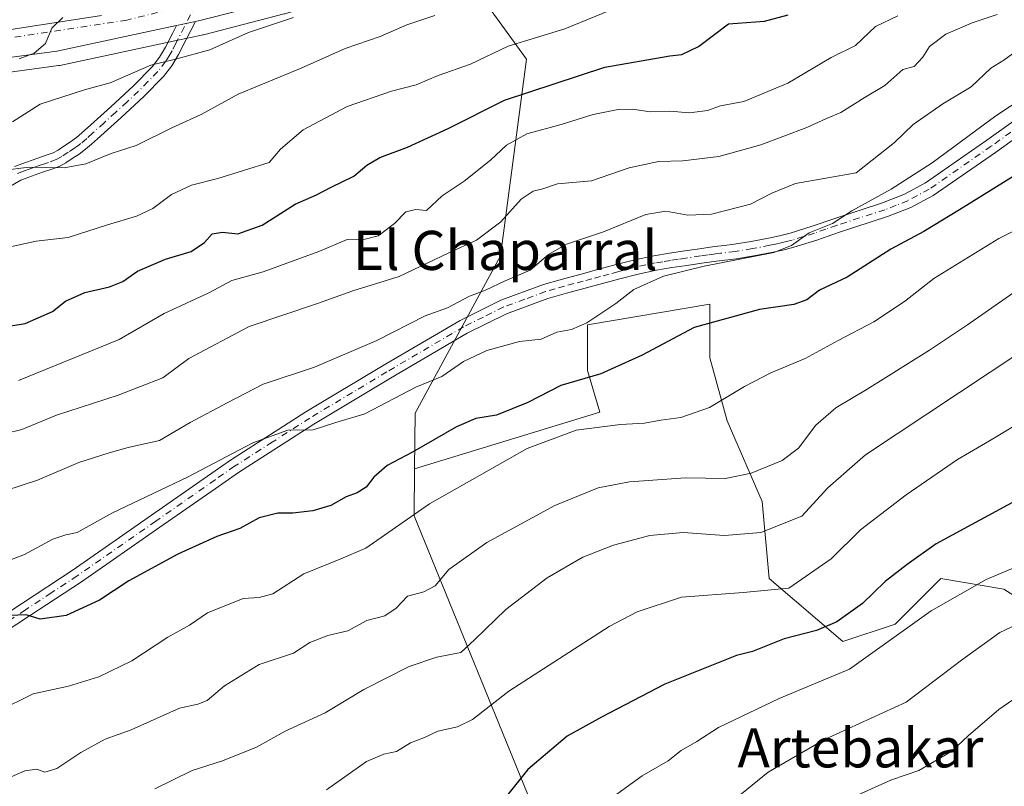
# Model space of a CAD drawing. Units: metres. Extents: x 593678 to 597125, y 4738322 to 4740682.
# Drawn here: x 594877 to 595078, y 4738570 to 4738727 of the extents above; entities that cross this region are included whole.
import ezdxf
from ezdxf.enums import TextEntityAlignment as Align

# ---------------------------------------------------------------- set-up
doc = ezdxf.new("R2010")
doc.units = ezdxf.units.M
doc.header["$MEASUREMENT"] = 0
doc.linetypes.add('DGN Style 4', pattern=[2.6384748266838614, 1.318413404963828, -0.6592067024819142, 0.001648016756204785, -0.6592067024819142])
for name, color, linetype, lineweight in [('Arbolado forestal CxS', 92, 'Continuous', 0), ('Camino Cxs', 7, 'Continuous', 0), ('Camino eje', 30, 'DGN Style 4', 13), ('Carretera de calzada única Cxs', 7, 'Continuous', 13), ('Carretera de calzada única eje', 7, 'DGN Style 4', 0), ('Curva de nivel maestra', 30, 'Continuous', 30), ('Curva de nivel normal', 30, 'Continuous', 0), ('Matorral CxS', 135, 'Continuous', 0), ('Núcleo urbano CxS', 7, 'Continuous', 0), ('Texto cartográfico', 7, 'Continuous', 0)]:
    doc.layers.add(name, color=color, linetype=linetype, lineweight=lineweight)
doc.styles.add('Style-Arial', font='txt')

# ---------------------------------------------------------------- blocks, each defined once
blk = doc.blocks.new('*U14')
at = {"layer": 'Arbolado forestal CxS', "color": 92, "linetype": 'Continuous', "lineweight": 0}
blk.add_polyline3d([(595091.5226999996, 4738602.0001, 588.4229999999952), (595077.9184999998, 4738610.5921, 594.2394999999962), (595065.0307, 4738612.740300001, 597.7841000000044), (595055.7222999996, 4738603.432499999, 597.0546000000032), (595044.9820999998, 4738599.8531, 598.912599999996), (595029.9463000001, 4738612.740900001, 606.5322000000015), (595028.5144999997, 4738628.492699999, 613.3772000000026), (595021.3551000003, 4738644.961100001, 619.0576000000001), (595017.7748999996, 4738657.849099999, 623.4311000000016), (595017.7753, 4738668.8411, 626.942200000005), (594992.7440999999, 4738664.6239, 630.3978000000062), (594992.7439000001, 4738655.279100001, 626.4247000000032), (594995.2906999999, 4738646.7841, 621.9879999999976), (594957.3537, 4738635.186699999, 624.2513000000035), (594957.4767000005, 4738646.554500001, 629.0307999999932), (594974.9763000002, 4738678.726299999, 638.2621000000072), (594980.2342999997, 4738718.9301, 654.2197000000015), (594969.6255000001, 4738733.674100001, 661.4193999999989)], dxfattribs=at)

msp = doc.modelspace()

# ---------------------------------------------------------------- linework, layer by layer
at = {"layer": 'Arbolado forestal CxS', "color": 92, "linetype": 'Continuous', "lineweight": 0}
for points in [[(594859.1489000004, 4738714.176899999, 670.4116999999969), (594884.5417, 4738717.607100001, 669.1919999999955), (594884.6611000003, 4738717.625700001, 669.1811000000016), (594884.7679000003, 4738717.646500001, 669.1719000000012), (594909.2965000002, 4738722.896299999, 667.6584000000003), (594913.1423000004, 4738723.715299999, 667.3212000000058), (594914.0396999996, 4738723.904899999, 667.2621000000072), (594914.1675000006, 4738723.934699999, 667.2546000000002), (594930.6875, 4738728.184699999, 666.4959999999992), (594930.7997000003, 4738728.2159, 666.4854999999952), (594962.0840999996, 4738737.572699999, 664.4939000000013)], [(594962.0840999996, 4738737.572699999, 664.4939000000013), (594969.6255000001, 4738733.674100001, 661.4193999999989), (594980.2342999997, 4738718.9301, 654.2197000000015), (594974.9763000002, 4738678.726299999, 638.2621000000072), (594957.4767000005, 4738646.554500001, 629.0307999999932), (594957.3537, 4738635.186699999, 624.2513000000035)], [(594962.0840999996, 4738737.572699999, 664.4939000000013), (594969.6255000001, 4738733.674100001, 661.4193999999989), (594980.2342999997, 4738718.9301, 654.2197000000015), (594974.9763000002, 4738678.726299999, 638.2621000000072), (594957.4767000005, 4738646.554500001, 629.0307999999932), (594957.3537, 4738635.186699999, 624.2513000000035)], [(594969.6255000001, 4738733.674100001, 661.4193999999989), (594980.2342999997, 4738718.9301, 654.2197000000015), (594974.9763000002, 4738678.726299999, 638.2621000000072), (594957.4767000005, 4738646.554500001, 629.0307999999932), (594957.3537, 4738635.186699999, 624.2513000000035), (594957.2493000003, 4738625.5875, 620.475099999996), (594982.5531000001, 4738563.5305, 597.6244000000006), (595007.8447000004, 4738539.552100001, 586.3583000000071), (595024.8879000006, 4738512.572100001, 577.4673000000039), (595028.0497000003, 4738508.300899999, 576.2486000000063), (595042.5043000003, 4738488.7785, 570.225099999996), (595067.5201000003, 4738476.5625, 563.2388000000064), (595133.6133000003, 4738442.9177, 548.5697999999975), (595170.9789000005, 4738416.3345, 540.7065000000002), (595204.2505000001, 4738404.280900001, 534.5807999999961), (595211.4654999999, 4738412.916099999, 534.3310000000056), (595216.7165000001, 4738421.321699999, 533.9799000000058), (595228.6759000003, 4738440.466499999, 533.8001999999979), (595236.9382999997, 4738453.6929, 533.2900999999983)], [(594859.1489000004, 4738714.176899999, 670.4116999999969), (594884.5417, 4738717.607100001, 669.1919999999955), (594884.6611000003, 4738717.625700001, 669.1811000000016), (594884.7679000003, 4738717.646500001, 669.1719000000012), (594909.2965000002, 4738722.896299999, 667.6584000000003), (594913.1423000004, 4738723.715299999, 667.3212000000058), (594914.0396999996, 4738723.904899999, 667.2621000000072), (594914.1675000006, 4738723.934699999, 667.2546000000002), (594930.6875, 4738728.184699999, 666.4959999999992)], [(595091.5226999996, 4738602.0001, 588.4229999999952), (595077.9184999998, 4738610.5921, 594.2394999999962), (595065.0307, 4738612.740300001, 597.7841000000044), (595055.7222999996, 4738603.432499999, 597.0546000000032), (595044.9820999998, 4738599.8531, 598.912599999996), (595029.9463000001, 4738612.740900001, 606.5322000000015), (595028.5144999997, 4738628.492699999, 613.3772000000026), (595021.3551000003, 4738644.961100001, 619.0576000000001), (595017.7748999996, 4738657.849099999, 623.4311000000016), (595017.7753, 4738668.8411, 626.942200000005), (594992.7440999999, 4738664.6239, 630.3978000000062), (594992.7439000001, 4738655.279100001, 626.4247000000032), (594995.2906999999, 4738646.7841, 621.9879999999976), (594957.3537, 4738635.186699999, 624.2513000000035)], [(594957.3537, 4738635.186699999, 624.2513000000035), (594957.2493000003, 4738625.5875, 620.475099999996), (594982.5531000001, 4738563.5305, 597.6244000000006), (595007.8447000004, 4738539.552100001, 586.3583000000071), (595024.8879000006, 4738512.572100001, 577.4673000000039), (595028.0497000003, 4738508.300899999, 576.2486000000063)]]:
    msp.add_polyline3d(points, dxfattribs=at)
at = {"layer": 'Camino Cxs', "color": 7, "linetype": 'Continuous', "lineweight": 0, "extrusion": (0.2254191131485627, 0.04801103823200679, 0.97307818988774), "elevation": 362266.8571413552, "flags": 128}
msp.add_lwpolyline([(4510841.121391195, -1526606.270735874), (4510841.121391195, -1526602.241235789)], dxfattribs=at)
at = {"layer": 'Camino Cxs', "color": 7, "linetype": 'Continuous', "lineweight": 0}
for points in [[(594875.4901000002, 4738696.970100001, 668.968200000003), (594877.9700999996, 4738697.870100001, 668.6849999999977), (594880.2600999996, 4738698.6801, 668.9486000000034), (594881.9700999996, 4738699.270099999, 669.1379000000015), (594883.4200999998, 4738699.790100001, 669.3846000000049), (594884.4200999998, 4738700.3301, 669.6689000000042), (594885.6300999997, 4738701.1501, 670.0516000000061), (594886.9901000002, 4738702.020099999, 670.3610000000045), (594888.1601, 4738702.880100001, 670.4446999999927), (594889.2701000003, 4738703.850099999, 670.3944999999949), (594890.4600999998, 4738704.920100001, 670.3046000000032), (594895.2001, 4738709.210100001, 671.497199999998), (594899.8501000004, 4738713.470100001, 672.174199999994), (594903.6700999998, 4738717.390100001, 671.7021999999997), (594905.1700999998, 4738719.3301, 671.249299999996), (594906.4101, 4738721.370100001, 670.4450999999972), (594907.9200999998, 4738724.3301, 670.0081999999966), (594908.6809, 4738725.8323, 669.9593000000023), (594912.5159, 4738726.6491, 669.0305999999982), (594910.6300999997, 4738722.950099999, 670.5488000000041), (594909.0701000001, 4738719.9001, 671.5356000000029), (594907.6801000005, 4738717.600099999, 672.1768000000011), (594905.9700999996, 4738715.390100001, 672.0130999999965), (594901.9600999998, 4738711.290100001, 671.8175000000047), (594897.2500999998, 4738706.960100001, 671.0304000000033), (594892.4901000002, 4738702.6601, 668.869200000001), (594891.2901, 4738701.5801, 669.3758999999991), (594890.0601000005, 4738700.5001, 669.5372999999963), (594888.7100999998, 4738699.520099999, 669.2448000000004), (594887.3101000005, 4738698.620100001, 668.5834999999934), (594886.0000999998, 4738697.7301, 668.0921999999991), (594884.6501000002, 4738697.0001, 667.8689000000013), (594882.9700999996, 4738696.4001, 667.7189999999973), (594881.2600999996, 4738695.8201, 667.7378999999928), (594879.0000999998, 4738695.0101, 667.7934999999999), (594876.7801000001, 4738694.200099999, 667.7332000000024), (594874.1901000004, 4738692.720100001, 666.9137000000047)], [(594912.5159, 4738726.6491, 669.0305999999982), (594910.6300999997, 4738722.950099999, 670.5488000000041), (594909.0701000001, 4738719.9001, 671.5356000000029), (594907.6801000005, 4738717.600099999, 672.1768000000011), (594905.9700999996, 4738715.390100001, 672.0130999999965), (594901.9600999998, 4738711.290100001, 671.8175000000047), (594897.2500999998, 4738706.960100001, 671.0304000000033), (594892.4901000002, 4738702.6601, 668.869200000001), (594891.2901, 4738701.5801, 669.3758999999991), (594890.0601000005, 4738700.5001, 669.5372999999963), (594888.7100999998, 4738699.520099999, 669.2448000000004), (594887.3101000005, 4738698.620100001, 668.5834999999934), (594886.0000999998, 4738697.7301, 668.0921999999991), (594884.6501000002, 4738697.0001, 667.8689000000013), (594882.9700999996, 4738696.4001, 667.7189999999973), (594881.2600999996, 4738695.8201, 667.7378999999928), (594879.0000999998, 4738695.0101, 667.7934999999999), (594876.7801000001, 4738694.200099999, 667.7332000000024), (594874.1901000004, 4738692.720100001, 666.9137000000047)], [(594875.4901000002, 4738696.970100001, 668.968200000003), (594877.9700999996, 4738697.870100001, 668.6849999999977), (594880.2600999996, 4738698.6801, 668.9486000000034), (594881.9700999996, 4738699.270099999, 669.1379000000015), (594883.4200999998, 4738699.790100001, 669.3846000000049), (594884.4200999998, 4738700.3301, 669.6689000000042), (594885.6300999997, 4738701.1501, 670.0516000000061), (594886.9901000002, 4738702.020099999, 670.3610000000045), (594888.1601, 4738702.880100001, 670.4446999999927), (594889.2701000003, 4738703.850099999, 670.3944999999949), (594890.4600999998, 4738704.920100001, 670.3046000000032), (594895.2001, 4738709.210100001, 671.497199999998), (594899.8501000004, 4738713.470100001, 672.174199999994), (594903.6700999998, 4738717.390100001, 671.7021999999997), (594905.1700999998, 4738719.3301, 671.249299999996), (594906.4101, 4738721.370100001, 670.4450999999972), (594907.9200999998, 4738724.3301, 670.0081999999966), (594908.6809, 4738725.8323, 669.9593000000023)], [(594866.2901, 4738600.640100001, 630.9141999999993), (594876.9401000004, 4738607.5801, 632.0141000000004), (594887.5000999998, 4738614.520099999, 634.7649999999994), (594903.5601000005, 4738625.690099999, 636.7122999999992), (594916.5500999996, 4738634.7401, 636.9622999999992), (594919.6901000004, 4738636.9301, 636.924199999994), (594935.1501000002, 4738646.8301, 639.3469999999943), (594950.9101, 4738656.270099999, 638.3592999999964), (594966.6801000005, 4738665.520099999, 640.2727000000014), (594975.0100999996, 4738669.640100001, 640.5532999999997), (594983.7200999996, 4738672.840100001, 638.4118000000017), (594987.6501000002, 4738673.960100001, 635.7130000000034), (594991.4801000003, 4738675.0001, 636.1808000000019), (594995.0401, 4738675.960100001, 636.5605999999971), (594998.6101000002, 4738676.920100001, 635.991200000004), (595002.4200999998, 4738677.9001, 635.1622000000061), (595006.3101000005, 4738678.7301, 634.4383999999991), (595009.5100999996, 4738679.270099999, 634.7467999999935), (595012.6601, 4738679.7401, 635.7486999999965), (595015.6901000004, 4738680.1801, 636.8928000000016), (595018.7500999998, 4738680.610099999, 637.8748999999953), (595020.7901, 4738680.860099999, 638.1977999999945), (595022.7401000002, 4738681.090100001, 638.3215000000055), (595026.2500999998, 4738681.6601, 637.7461999999941), (595029.7801000001, 4738682.350099999, 636.0258999999933), (595032.0301000001, 4738682.8301, 634.7400999999954), (595034.1901000004, 4738683.370100001, 634.4878999999928), (595038.7301000003, 4738684.790100001, 635.2681000000011), (595043.3300999999, 4738686.380100001, 637.0524000000005), (595053.0900999998, 4738689.5601, 636.0430999999953), (595057.6401000004, 4738691.350099999, 636.0831999999937), (595061.8800999997, 4738693.640100001, 634.6765000000014), (595074.4801000003, 4738702.340100001, 633.4866000000038), (595087.0100999996, 4738711.290100001, 635.6937000000034)], [(594866.2901, 4738600.640100001, 630.9141999999993), (594876.9401000004, 4738607.5801, 632.0141000000004), (594887.5000999998, 4738614.520099999, 634.7649999999994), (594903.5601000005, 4738625.690099999, 636.7122999999992), (594916.5500999996, 4738634.7401, 636.9622999999992), (594919.6901000004, 4738636.9301, 636.924199999994), (594935.1501000002, 4738646.8301, 639.3469999999943), (594950.9101, 4738656.270099999, 638.3592999999964), (594966.6801000005, 4738665.520099999, 640.2727000000014), (594975.0100999996, 4738669.640100001, 640.5532999999997), (594983.7200999996, 4738672.840100001, 638.4118000000017), (594987.6501000002, 4738673.960100001, 635.7130000000034), (594991.4801000003, 4738675.0001, 636.1808000000019), (594995.0401, 4738675.960100001, 636.5605999999971), (594998.6101000002, 4738676.920100001, 635.991200000004), (595002.4200999998, 4738677.9001, 635.1622000000061), (595006.3101000005, 4738678.7301, 634.4383999999991), (595009.5100999996, 4738679.270099999, 634.7467999999935), (595012.6601, 4738679.7401, 635.7486999999965), (595015.6901000004, 4738680.1801, 636.8928000000016), (595018.7500999998, 4738680.610099999, 637.8748999999953), (595020.7901, 4738680.860099999, 638.1977999999945), (595022.7401000002, 4738681.090100001, 638.3215000000055), (595026.2500999998, 4738681.6601, 637.7461999999941), (595029.7801000001, 4738682.350099999, 636.0258999999933), (595032.0301000001, 4738682.8301, 634.7400999999954), (595034.1901000004, 4738683.370100001, 634.4878999999928), (595038.7301000003, 4738684.790100001, 635.2681000000011), (595043.3300999999, 4738686.380100001, 637.0524000000005), (595053.0900999998, 4738689.5601, 636.0430999999953), (595057.6401000004, 4738691.350099999, 636.0831999999937), (595061.8800999997, 4738693.640100001, 634.6765000000014), (595074.4801000003, 4738702.340100001, 633.4866000000038), (595087.0100999996, 4738711.290100001, 635.6937000000034)], [(595088.7301000003, 4738708.840100001, 632.151199999993), (595076.2001, 4738699.880100001, 632.1790000000037), (595063.4501, 4738691.0801, 632.5390999999945), (595058.9001000002, 4738688.620100001, 632.9061999999976), (595054.1101000002, 4738686.7401, 632.9985000000015), (595044.2801000001, 4738683.540100001, 634.3246999999974), (595039.6700999998, 4738681.940099999, 632.7480999999971), (595035.0000999998, 4738680.4901, 633.1462999999932), (595032.7001, 4738679.9101, 633.6006000000052), (595030.3800999997, 4738679.4101, 634.6484000000055), (595026.7801000001, 4738678.710100001, 635.8142999999982), (595023.1601, 4738678.120100001, 635.8592999999964), (595019.1300999997, 4738677.640100001, 634.1601999999984), (595016.1101000002, 4738677.210100001, 633.2249000000012), (595013.1001000004, 4738676.770099999, 633.1809999999969), (595009.9801000003, 4738676.3101, 633.1857000000019), (595006.8800999997, 4738675.780099999, 633.338499999998), (595003.1101000002, 4738674.9801, 634.6729999999952), (594999.3701, 4738674.020099999, 635.7774999999965), (594995.8201000001, 4738673.0701, 635.787599999996), (594992.2701000003, 4738672.100099999, 634.758600000001), (594988.4600999998, 4738671.0701, 635.3263000000006), (594984.6501000002, 4738669.9901, 636.4118000000017), (594976.2001, 4738666.880100001, 637.8819999999978), (594968.1001000004, 4738662.880100001, 636.8812999999936), (594952.4401000004, 4738653.690099999, 636.1947999999975), (594936.7301000003, 4738644.280099999, 636.3329999999987), (594921.3501000004, 4738634.440099999, 636.0841999999975), (594916.5500999996, 4738631.090100001, 635.4398999999976), (594905.2701000003, 4738623.2301, 635.1995000000024), (594889.1801000005, 4738612.040100001, 632.4860999999946), (594878.5800999999, 4738605.0801, 630.1720999999961), (594867.9600999998, 4738598.1501, 628.5421999999963)], [(595088.7301000003, 4738708.840100001, 632.151199999993), (595076.2001, 4738699.880100001, 632.1790000000037), (595063.4501, 4738691.0801, 632.5390999999945), (595058.9001000002, 4738688.620100001, 632.9061999999976), (595054.1101000002, 4738686.7401, 632.9985000000015), (595044.2801000001, 4738683.540100001, 634.3246999999974), (595039.6700999998, 4738681.940099999, 632.7480999999971), (595035.0000999998, 4738680.4901, 633.1462999999932), (595032.7001, 4738679.9101, 633.6006000000052), (595030.3800999997, 4738679.4101, 634.6484000000055), (595026.7801000001, 4738678.710100001, 635.8142999999982), (595023.1601, 4738678.120100001, 635.8592999999964), (595019.1300999997, 4738677.640100001, 634.1601999999984), (595016.1101000002, 4738677.210100001, 633.2249000000012), (595013.1001000004, 4738676.770099999, 633.1809999999969), (595009.9801000003, 4738676.3101, 633.1857000000019), (595006.8800999997, 4738675.780099999, 633.338499999998), (595003.1101000002, 4738674.9801, 634.6729999999952), (594999.3701, 4738674.020099999, 635.7774999999965), (594995.8201000001, 4738673.0701, 635.787599999996), (594992.2701000003, 4738672.100099999, 634.758600000001), (594988.4600999998, 4738671.0701, 635.3263000000006), (594984.6501000002, 4738669.9901, 636.4118000000017), (594976.2001, 4738666.880100001, 637.8819999999978), (594968.1001000004, 4738662.880100001, 636.8812999999936), (594952.4401000004, 4738653.690099999, 636.1947999999975), (594936.7301000003, 4738644.280099999, 636.3329999999987), (594921.3501000004, 4738634.440099999, 636.0841999999975), (594916.5500999996, 4738631.090100001, 635.4398999999976), (594905.2701000003, 4738623.2301, 635.1995000000024), (594889.1801000005, 4738612.040100001, 632.4860999999946), (594878.5800999999, 4738605.0801, 630.1720999999961), (594867.9600999998, 4738598.1501, 628.5421999999963)]]:
    msp.add_polyline3d(points, dxfattribs=at)
at = {"layer": 'Camino eje', "color": 30, "linetype": 'DGN Style 4', "lineweight": 13}
for points in [[(594912.7455000002, 4738730.453299999, 671.3366999999998), (594908.5201000003, 4738722.1601, 670.2715999999928), (594907.7401000002, 4738720.6351, 670.7716999999975), (594907.1201, 4738719.6151, 671.1705999999976), (594906.4250999996, 4738718.465100001, 671.6352000000043), (594904.8201000001, 4738716.390100001, 671.8571999999986), (594902.8151000004, 4738714.340100001, 671.6487999999954), (594900.9051000001, 4738712.380100001, 671.9587999999932), (594898.5500999996, 4738710.215100001, 671.9407999999967), (594896.2251000004, 4738708.085100001, 671.1371999999974), (594893.8450999996, 4738705.9351, 670.1150999999954), (594891.4751000004, 4738703.790100001, 669.5648999999976), (594890.2801000001, 4738702.715100001, 669.649900000004), (594889.1101000002, 4738701.690099999, 669.7986999999994), (594888.4351000005, 4738701.200099999, 669.7682000000059), (594887.8501000004, 4738700.770099999, 669.6468000000023), (594886.4700999996, 4738699.8851, 669.2755000000034), (594885.2100999998, 4738699.030099999, 668.8399000000063), (594884.0351, 4738698.395099999, 668.460500000001), (594882.4700999996, 4738697.835100001, 668.068499999994), (594881.6151000002, 4738697.545100001, 667.9783000000025), (594880.7600999996, 4738697.2501, 668.0190000000002), (594879.6151000002, 4738696.845100001, 668.0881999999983), (594878.4851000002, 4738696.440099999, 668.1361999999936), (594877.3750999998, 4738696.0351, 668.1753999999928), (594876.1350999996, 4738695.585100001, 668.2581000000064)], [(595081.6051000003, 4738705.590100001, 633.0139999999956), (595075.3400999998, 4738701.110099999, 632.658500000005), (595062.6651, 4738692.360099999, 633.130799999999), (595058.2701000003, 4738689.985099999, 634.3447000000015), (595055.8750999998, 4738689.045100001, 634.2914000000019), (595053.6001000004, 4738688.1501, 634.2127000000038), (595043.8051000005, 4738684.960100001, 635.6138000000064), (595041.5050999997, 4738684.165100001, 634.8488999999972), (595039.2001, 4738683.3651, 633.5878999999986), (595036.9301000005, 4738682.655099999, 632.5930999999982), (595034.5950999996, 4738681.9301, 633.228099999993), (595033.4451000001, 4738681.640100001, 633.575800000006), (595032.3651000002, 4738681.370100001, 633.9167000000016), (595031.2050999999, 4738681.120100001, 634.642399999997), (595030.0800999999, 4738680.880100001, 635.2986999999994), (595026.5151000004, 4738680.1851, 636.7597999999998), (595022.9501, 4738679.6051, 637.0739999999934), (595019.9600999998, 4738679.2501, 636.349000000002), (595018.9401000004, 4738679.1251, 635.9817000000039), (595017.4101, 4738678.9101, 635.3372999999992), (595015.9001000002, 4738678.6951, 634.7887999999948), (595012.8800999997, 4738678.255100001, 633.7024999999994), (595011.3201000001, 4738678.0251, 633.2504000000044), (595009.7451, 4738677.790100001, 632.8462000000001), (595008.1951000001, 4738677.5251, 632.431899999996), (595006.5950999996, 4738677.255100001, 632.8671999999933), (595004.7100999998, 4738676.8551, 633.7752000000038), (595002.7651000004, 4738676.440099999, 634.6012000000047), (594998.9901000002, 4738675.470100001, 635.8706999999995), (594997.2050999999, 4738674.9901, 636.3043000000034), (594995.4301000005, 4738674.515100001, 636.1024000000034), (594993.6501000002, 4738674.0351, 635.6826000000001), (594991.8750999998, 4738673.550100001, 635.217499999999), (594989.9700999996, 4738673.0351, 635.0144), (594988.0551000005, 4738672.515100001, 634.8444000000018), (594986.1501000002, 4738671.975099999, 636.0694999999978), (594984.1851000005, 4738671.415100001, 637.2844000000041), (594979.9600999998, 4738669.860099999, 638.6080999999976), (594975.6051000003, 4738668.2601, 639.1303000000044), (594971.4401000004, 4738666.200099999, 638.7070999999996), (594967.3901000004, 4738664.200099999, 638.6203999999998), (594951.6750999996, 4738654.9801, 637.2035999999935), (594935.9401000004, 4738645.5551, 637.8328000000038), (594928.2500999998, 4738640.6351, 636.4817999999941), (594920.5201000003, 4738635.6851, 636.3199000000022), (594916.5500999996, 4738632.915100001, 635.6695999999939), (594904.4151, 4738624.460100001, 635.7808999999979), (594888.3400999998, 4738613.280099999, 633.349000000002), (594883.0401, 4738609.800100001, 631.9760999999999), (594877.7600999996, 4738606.3301, 630.8790000000008), (594872.4501, 4738602.8651, 630.2206000000006)]]:
    msp.add_polyline3d(points, dxfattribs=at)
at = {"layer": 'Carretera de calzada única Cxs', "color": 7, "linetype": 'Continuous', "lineweight": 13, "extrusion": (0.2254191131485627, 0.04801103823200679, 0.97307818988774), "elevation": 362266.8571413552, "flags": 128}
msp.add_lwpolyline([(4510841.121391195, -1526606.270735874), (4510841.121391195, -1526602.241235789)], dxfattribs=at)
at = {"layer": 'Carretera de calzada única Cxs', "color": 7, "linetype": 'Continuous', "lineweight": 13}
for points in [[(594929.9401000004, 4738731.090100001, 669.6316999999982), (594913.4200999998, 4738726.840100001, 669.2939000000042), (594912.5159, 4738726.6491, 669.0305999999982), (594908.6809, 4738725.8323, 669.9593000000023), (594884.1401000004, 4738720.5801, 672.311799999996), (594858.6001000004, 4738717.130100001, 673.196299999996)], [(594929.9401000004, 4738731.090100001, 669.6316999999982), (594913.4200999998, 4738726.840100001, 669.2939000000042), (594912.5159, 4738726.6491, 669.0305999999982)], [(594870.7301000003, 4738724.380100001, 676.3766000000032), (594893.2801000001, 4738727.840100001, 674.2231000000029)], [(594870.7301000003, 4738724.380100001, 676.3766000000032), (594893.2801000001, 4738727.840100001, 674.2231000000029)], [(594908.6809, 4738725.8323, 669.9593000000023), (594884.1401000004, 4738720.5801, 672.311799999996), (594858.6001000004, 4738717.130100001, 673.196299999996)]]:
    msp.add_polyline3d(points, dxfattribs=at)
at = {"layer": 'Carretera de calzada única eje', "color": 7, "linetype": 'DGN Style 4', "lineweight": 0}
msp.add_polyline3d([(594912.7455000002, 4738730.453299999, 671.3366999999998), (594898.5000999998, 4738726.920100001, 672.2710999999981), (594854.0100999996, 4738720.1501, 674.4101999999984)], dxfattribs=at)
at = {"layer": 'Curva de nivel maestra', "color": 30, "linetype": 'Continuous', "lineweight": 30, "flags": 128}
for points, elevation in [([(594864.6500000004, 4738662.7401), (594877.6799999997, 4738664.880100001), (594883.2699999996, 4738667.3201), (594885.9199999999, 4738669.4801), (594889.8700000001, 4738671.210100001), (594894.9199999999, 4738672.360099999), (594897.6699999999, 4738673.460100001), (594900.6900000004, 4738675.550100001), (594906.4000000004, 4738678.0601), (594911.6299999999, 4738679.5801), (594914.3700000001, 4738681.450099999), (594915.9299999997, 4738683.2501), (594918.0899999999, 4738683.5801), (594921.2300000006, 4738683.190099999), (594926.1600000003, 4738684.9901), (594932.9299999997, 4738689.290100001), (594937.2699999996, 4738691.170100001), (594940.2699999996, 4738692.7401), (594944.9199999999, 4738695.030099999), (594947.5700000003, 4738697.2501), (594950.2599999999, 4738698.850099999), (594955.9299999997, 4738700.920100001), (594964.2699999996, 4738704.7501), (594975.7699999996, 4738710.520099999), (594996.2800000003, 4738717.3201), (595009.6100000005, 4738719.640100001), (595012.0199999996, 4738719.880100001), (595015.4299999997, 4738721.550100001), (595021.5999999996, 4738726.1801), (595028.9500000002, 4738726.670100001), (595033.7800000003, 4738728.0101)], 650), ([(595080.3799999999, 4738695.270099999), (595068.8700000001, 4738688.120100001), (595061.54, 4738683.6801), (595054.8300000001, 4738680.050100001), (595045.9000000004, 4738674.390100001), (595040.1900000004, 4738671.670100001), (595037.6399999997, 4738669.700099999), (595034.9500000002, 4738668.780099999), (595027.9400000004, 4738667.770099999), (595014.5999999996, 4738664.050100001), (595003.9299999997, 4738658.390100001), (594995.4699999997, 4738654.590100001), (594987.2599999999, 4738652.220100001), (594980.5199999996, 4738648.700099999), (594974.1100000005, 4738646.110099999), (594969.9299999997, 4738645.460100001), (594965.9299999997, 4738643.7601), (594956.9299999997, 4738638.5801), (594951.79, 4738635.8301), (594949.0199999996, 4738633.4801), (594947.4600000001, 4738631.4001), (594945.5999999996, 4738630.2401), (594943.3700000001, 4738629.470100001), (594940.2100000001, 4738627.6601), (594936.5199999996, 4738626.5601), (594932.4800000006, 4738626.100099999), (594929.3600000005, 4738626.110099999), (594925.5999999996, 4738625.120100001), (594921.5999999996, 4738622.940099999), (594916.9299999997, 4738621.360099999), (594908.9299999997, 4738617.690099999), (594898.9299999997, 4738612.2401), (594892.9299999997, 4738608.290100001), (594886.0499999998, 4738605.1601), (594880.75, 4738604.4301), (594877.8600000005, 4738605.340100001), (594874.5199999996, 4738605.1801)], 625), ([(595089.2300000006, 4738633.4801), (595064.1100000005, 4738619.8301), (595058.1500000004, 4738615.600099999), (595053.6500000004, 4738612.1501), (595049.0199999996, 4738607.600099999), (595043.7699999996, 4738603.870100001), (595039.6100000005, 4738602.140100001), (595032.9900000002, 4738600.420100001), (595026.4900000002, 4738597.8101), (595023.2199999997, 4738596.970100001), (595008.5999999996, 4738591.170100001), (594995.5999999996, 4738584.380100001), (594988.5800000001, 4738580.5101), (594980.5099999999, 4738573.720100001), (594975.9100000003, 4738567.9301)], 600)]:
    msp.add_lwpolyline(points, dxfattribs=dict(at, elevation=elevation))
at = {"layer": 'Curva de nivel normal', "color": 30, "linetype": 'Continuous', "lineweight": 0, "flags": 128}
for points, elevation in [([(594874.0099999999, 4738680.4101), (594879.9500000002, 4738681.700099999), (594886.4900000002, 4738682.470100001), (594894.5599999996, 4738685.0801), (594900.4800000006, 4738686.8301), (594903.8399999999, 4738688.420100001), (594907.5999999996, 4738691.280099999), (594911.7199999997, 4738693.1801), (594917.0800000001, 4738694.550100001), (594927.5800000001, 4738697.770099999), (594929.9299999997, 4738700.520099999), (594934.5999999996, 4738704.5101), (594943.5999999996, 4738709.2401), (594952.6299999999, 4738712.390100001), (594957.7100000001, 4738713.700099999), (594962.1900000004, 4738715.610099999), (594968.8300000001, 4738717.890100001), (594976.4900000002, 4738721.590100001), (594988.1399999997, 4738725.100099999), (595000.7999999998, 4738730.290100001)], 655), ([(594870.2699999996, 4738641.5601), (594877.0099999999, 4738643.190099999), (594884.0999999996, 4738646.1601), (594896.75, 4738650.220100001), (594905.8300000001, 4738653.7401), (594911.1600000003, 4738657.7401), (594923.5099999999, 4738664.2601), (594937.5199999996, 4738668.940099999), (594944.75, 4738671.550100001), (594954.1799999997, 4738674.460100001), (594964.3700000001, 4738679.340100001), (594970.0700000003, 4738681.890100001), (594975.0300000003, 4738685.700099999), (594979.2000000002, 4738690.3201), (594981.5999999996, 4738691.940099999), (594983.5999999996, 4738692.4301), (594986.5999999996, 4738693.440099999), (594993.5999999996, 4738694.0601), (595001.2699999996, 4738696.710100001), (595007.2699999996, 4738698.0001), (595012.2699999996, 4738698.120100001), (595019.5999999996, 4738699.040100001), (595028.2000000002, 4738701.4101), (595037.6600000003, 4738704.950099999), (595041.6200000001, 4738706.770099999), (595044.5899999999, 4738708.0001), (595049.3600000005, 4738711.0001), (595053.6100000005, 4738713.540100001), (595057.2800000003, 4738716.790100001), (595059.6100000005, 4738717.450099999), (595061.3899999997, 4738719.3301), (595062.7300000006, 4738721.520099999), (595066.0599999996, 4738724.020099999), (595071.4299999997, 4738726.360099999), (595076.54, 4738728.040100001)], 640), ([(594873.04, 4738696.1601), (594878.4400000004, 4738696.860099999), (594885.6399999997, 4738696.6801), (594890.1100000005, 4738697.5101), (594895.2699999996, 4738699.610099999), (594900.3700000001, 4738701.2501), (594907.6900000004, 4738704.9101), (594913.7000000002, 4738707.640100001), (594921.2699999996, 4738711.7401), (594934.1900000004, 4738717.090100001), (594943.1500000004, 4738721.090100001), (594950.3300000001, 4738723.550100001), (594955.7999999998, 4738725.940099999), (594961.5199999996, 4738727.870100001)], 660), ([(594932.5700000003, 4738727.470100001), (594923.3700000001, 4738724.4101), (594915.4699999997, 4738720.8301), (594908.4699999997, 4738718.9301), (594903.4100000003, 4738717.720100001), (594895.0999999996, 4738714.100099999), (594889.8099999996, 4738712.6801), (594880.7800000003, 4738709.7401), (594875.0999999996, 4738706.120100001)], 665), ([(594876.29, 4738653.2301), (594896.9299999997, 4738661.620100001), (594906.0999999996, 4738666.960100001), (594915.2599999999, 4738671.1501), (594919.9699999997, 4738673.6601), (594926.4199999999, 4738675.440099999), (594937.7999999998, 4738679.5801), (594943.5999999996, 4738682.040100001), (594947.2699999996, 4738682.1501), (594949.9299999997, 4738682.8101), (594953.2699999996, 4738685.300100001), (594955.5999999996, 4738687.690099999), (594957.5999999996, 4738688.170100001), (594959.7999999998, 4738688.0001), (594962.9900000002, 4738691.020099999), (594967.5099999999, 4738693.960100001), (594972.9199999999, 4738698.2501), (594976.1900000004, 4738701.350099999), (594980.3300000001, 4738703.6501), (594987.3399999999, 4738705.5701), (594993.8899999997, 4738707.610099999), (594999.0099999999, 4738708.640100001), (595001.9299999997, 4738708.7401), (595005.5999999996, 4738708.190099999), (595009.5999999996, 4738708.300100001), (595013.5999999996, 4738707.9301), (595017.2699999996, 4738708.440099999), (595019.9600000001, 4738709.4001), (595024.75, 4738710.270099999), (595033.7599999999, 4738714.040100001), (595042.6399999997, 4738719.2501), (595047.6100000005, 4738721.690099999), (595051.7000000002, 4738725.620100001), (595056.2800000003, 4738727.780099999)], 645.0000000000001), ([(594876.4400000004, 4738719.0001), (594879.54, 4738720.1501), (594881.8399999999, 4738722.110099999), (594883.1200000001, 4738725.2401), (594885.3700000001, 4738727.450099999)], 670), ([(595081.1900000004, 4738721.0801), (595077.9400000004, 4738718.7501), (595075.2800000003, 4738717.090100001), (595071.2800000003, 4738713.2401), (595065.4699999997, 4738709.790100001), (595059.4000000004, 4738705.5701), (595055.5599999996, 4738701.890100001), (595047.6900000004, 4738695.670100001), (595035.3399999999, 4738693.540100001), (595030.5, 4738691.5101), (595026.0800000001, 4738689.3101), (595018.1299999999, 4738687.220100001), (595013.2699999996, 4738687.020099999), (595008.7999999998, 4738687.850099999), (595004.7000000002, 4738687.140100001), (594996.0099999999, 4738683.600099999), (594988.4800000006, 4738681.130100001), (594984.7699999996, 4738679.020099999), (594981.04, 4738675.800100001), (594975.9100000003, 4738673.5801), (594971.8499999996, 4738671.700099999), (594968.6299999999, 4738670.440099999), (594964.1200000001, 4738668.0701), (594959.5, 4738666.440099999), (594949.6100000005, 4738661.420100001), (594936.8799999999, 4738655.950099999), (594926.4000000004, 4738652.470100001), (594919.1500000004, 4738648.7601), (594911.4600000001, 4738644.670100001), (594905.1799999997, 4738640.9801), (594898.7300000006, 4738639.5601), (594894.9000000004, 4738638.450099999), (594888.6699999999, 4738636.460100001), (594880.2000000002, 4738632.8201), (594873.75, 4738630.7601)], 635), ([(594863.0700000003, 4738612.1601), (594877.5499999998, 4738617.670100001), (594883.3799999999, 4738620.800100001), (594885.9900000002, 4738621.700099999), (594888.3399999999, 4738622.1601), (594895.5800000001, 4738626.1801), (594910.8700000001, 4738633.450099999), (594924.2999999998, 4738640.4901), (594931.4600000001, 4738643.0601), (594936.6200000001, 4738643.120100001), (594941.2300000006, 4738644.6601), (594947.1600000003, 4738646.440099999), (594957.5999999996, 4738651.840100001), (594962.9500000002, 4738654.050100001), (594967.4100000003, 4738657.110099999), (594972.1200000001, 4738659.340100001), (594978.8600000005, 4738661.220100001), (594983.2800000003, 4738661.6801), (594986.5, 4738663.0801), (594989.4900000002, 4738663.640100001), (594992.5999999996, 4738665.0101), (594998.54, 4738668.950099999), (595002.25, 4738671.840100001), (595008.2699999996, 4738674.5701), (595016.5999999996, 4738676.620100001), (595030.8600000005, 4738679.420100001), (595034.5199999996, 4738680.860099999), (595038.1100000005, 4738683.450099999), (595042.9100000003, 4738685.3201), (595046.8200000003, 4738687.890100001), (595054.9100000003, 4738692.3201), (595063.2800000003, 4738697.7401), (595076.3200000003, 4738707.360099999), (595085.2699999996, 4738713.280099999)], 630), ([(594872.0800000001, 4738585.630100001), (594879.3499999996, 4738589.140100001), (594886.5300000003, 4738590.7501), (594892.7599999999, 4738592.630100001), (594899.5099999999, 4738595.940099999), (594906.8700000001, 4738600.770099999), (594911.2800000003, 4738603.2301), (594914.9699999997, 4738605.7401), (594922.2800000003, 4738608.670100001), (594925.5999999996, 4738608.8301), (594928.3799999999, 4738609.640100001), (594934.6900000004, 4738613.7301), (594942.2999999998, 4738616.7501), (594947.3700000001, 4738618.960100001), (594960.4100000003, 4738628.040100001), (594980.3899999997, 4738639.340100001), (594990.4400000004, 4738643.100099999), (594999.4699999997, 4738644.2501), (595004.4199999999, 4738644.530099999), (595007.7599999999, 4738645.120100001), (595011.8700000001, 4738645.630100001), (595017.6900000004, 4738647.690099999), (595024.8700000001, 4738651.9801), (595030.2699999996, 4738654.780099999), (595037.2999999998, 4738657.700099999), (595044.0599999996, 4738661.4101), (595051.3099999996, 4738665.2401), (595057.6100000005, 4738669.350099999), (595063.6100000005, 4738674.100099999), (595076.9400000004, 4738682.2601), (595081.9400000004, 4738684.790100001)], 620), ([(595079.7800000003, 4738671.0601), (595070.5, 4738664.630100001), (595062.75, 4738659.420100001), (595050, 4738651.4301), (595043.5800000001, 4738647.620100001), (595039.4800000006, 4738644.100099999), (595035.9400000004, 4738639.380100001), (595032.6100000005, 4738636.870100001), (595026.2699999996, 4738634.270099999), (595020.9800000006, 4738633.220100001), (595012.79, 4738633.360099999), (595001.3200000003, 4738632.5001), (594994.9299999997, 4738631.2601), (594986.0700000003, 4738627.640100001), (594972.1600000003, 4738620.110099999), (594964.4100000003, 4738614.590100001), (594961.5999999996, 4738611.2601), (594959.2699999996, 4738610.040100001), (594955.9299999997, 4738609.140100001), (594953.5999999996, 4738606.6501), (594951.2699999996, 4738605.140100001), (594947.6200000001, 4738604.170100001), (594943.6900000004, 4738602.030099999), (594939.6200000001, 4738601.120100001), (594935.9299999997, 4738599.670100001), (594932.5999999996, 4738597.460100001), (594925.5999999996, 4738595.190099999), (594918.4500000002, 4738590.770099999), (594914.9100000003, 4738587.8101), (594913.04, 4738587.0601), (594909.2699999996, 4738586.210100001), (594899.3499999996, 4738581.770099999), (594894.0899999999, 4738579.870100001), (594889.0599999996, 4738577.200099999), (594884.1799999997, 4738573.9001), (594881.7000000002, 4738573.170100001), (594880.0599999996, 4738573.790100001), (594877.5999999996, 4738573.4101), (594873.7199999997, 4738571.700099999)], 615), ([(595081.6100000005, 4738659.200099999), (595049.5999999996, 4738638.040100001), (595041.9000000004, 4738631.290100001), (595036.5999999996, 4738625.4801), (595028.2400000002, 4738622.1601), (595020.7999999998, 4738621.5101), (595012.2999999998, 4738622.170100001), (595005.5300000003, 4738621.550100001), (594998.0800000001, 4738619.590100001), (594991.8200000003, 4738617.100099999), (594984.5300000003, 4738612.9001), (594976.0099999999, 4738606.390100001), (594969.7300000006, 4738600.2401), (594966.7999999998, 4738597.640100001), (594961.9000000004, 4738596.640100001), (594956.2300000006, 4738594.7301), (594946.9600000001, 4738590.0801), (594939.0999999996, 4738585.290100001), (594930.8899999997, 4738581.5001), (594925.0099999999, 4738578.280099999), (594918.0599999996, 4738575.450099999), (594911.8300000001, 4738573.5101), (594904.2300000006, 4738569.7501)], 610), ([(594939.3600000005, 4738569.540100001), (594947.5499999998, 4738575.360099999), (594951.0599999996, 4738576.840100001), (594953.7000000002, 4738577.4001), (594956.54, 4738579.120100001), (594959.4199999999, 4738580.2401), (594962.0999999996, 4738581.5001), (594966.1500000004, 4738582.440099999), (594969.2000000002, 4738583.9101), (594976.6299999999, 4738589.700099999), (594997.1500000004, 4738602.9301), (595002.9199999999, 4738605.9301), (595012.0099999999, 4738608.9001), (595024.6200000001, 4738609.890100001), (595033.9400000004, 4738610.7601), (595042.6100000005, 4738616.790100001), (595048.6100000005, 4738622.720100001), (595057.9400000004, 4738629.870100001), (595068.4500000002, 4738637.050100001), (595075.0199999996, 4738640.880100001), (595083.3700000001, 4738645.950099999)], 605), ([(594993.2699999996, 4738564.700099999), (595003.9299999997, 4738572.390100001), (595009.2699999996, 4738575.4801), (595011.9000000004, 4738577.5601), (595015.1100000005, 4738579.450099999), (595019.5599999996, 4738582.2601), (595031.9400000004, 4738588.220100001), (595046.3499999996, 4738594.1801), (595063.0599999996, 4738606.140100001), (595074.29, 4738612.5601), (595081.2800000003, 4738615.440099999)], 595), ([(595021, 4738566.040100001), (595029.7199999997, 4738573.1801), (595041.2199999997, 4738579.8101), (595057.9400000004, 4738587.460100001), (595069.2800000003, 4738596.0601), (595077.1299999999, 4738601.6801), (595082.7800000003, 4738604.380100001)], 590), ([(595045.9900000002, 4738567.590100001), (595054.9400000004, 4738571.600099999), (595060.54, 4738573.520099999), (595067.2800000003, 4738577.420100001), (595070.6100000005, 4738580.5801), (595076.9400000004, 4738585.940099999), (595082.6100000005, 4738589.9301)], 585)]:
    msp.add_lwpolyline(points, dxfattribs=dict(at, elevation=elevation))
at = {"layer": 'Matorral CxS', "color": 135, "linetype": 'Continuous', "lineweight": 0}
for points in [[(594982.5531000001, 4738563.5305, 597.6244000000006), (594957.2493000003, 4738625.5875, 620.475099999996), (594957.3537, 4738635.186699999, 624.2513000000035), (594995.2906999999, 4738646.7841, 621.9879999999976), (594992.7439000001, 4738655.279100001, 626.4247000000032), (594992.7440999999, 4738664.6239, 630.3978000000062), (595017.7753, 4738668.8411, 626.942200000005), (595017.7748999996, 4738657.849099999, 623.4311000000016), (595021.3551000003, 4738644.961100001, 619.0576000000001), (595028.5144999997, 4738628.492699999, 613.3772000000026), (595029.9463000001, 4738612.740900001, 606.5322000000015), (595044.9820999998, 4738599.8531, 598.912599999996), (595055.7222999996, 4738603.432499999, 597.0546000000032), (595065.0307, 4738612.740300001, 597.7841000000044), (595077.9184999998, 4738610.5921, 594.2394999999962), (595091.5226999996, 4738602.0001, 588.4229999999952)], [(595091.5226999996, 4738602.0001, 588.4229999999952), (595077.9184999998, 4738610.5921, 594.2394999999962), (595065.0307, 4738612.740300001, 597.7841000000044), (595055.7222999996, 4738603.432499999, 597.0546000000032), (595044.9820999998, 4738599.8531, 598.912599999996), (595029.9463000001, 4738612.740900001, 606.5322000000015), (595028.5144999997, 4738628.492699999, 613.3772000000026), (595021.3551000003, 4738644.961100001, 619.0576000000001), (595017.7748999996, 4738657.849099999, 623.4311000000016), (595017.7753, 4738668.8411, 626.942200000005), (594992.7440999999, 4738664.6239, 630.3978000000062), (594992.7439000001, 4738655.279100001, 626.4247000000032), (594995.2906999999, 4738646.7841, 621.9879999999976), (594957.3537, 4738635.186699999, 624.2513000000035)], [(594957.3537, 4738635.186699999, 624.2513000000035), (594957.2493000003, 4738625.5875, 620.475099999996), (594982.5531000001, 4738563.5305, 597.6244000000006), (595007.8447000004, 4738539.552100001, 586.3583000000071), (595024.8879000006, 4738512.572100001, 577.4673000000039), (595028.0497000003, 4738508.300899999, 576.2486000000063)]]:
    msp.add_polyline3d(points, dxfattribs=at)
at = {"layer": 'Núcleo urbano CxS', "color": 7, "linetype": 'Continuous', "lineweight": 0}
for points in [[(594859.1489000004, 4738714.176899999, 670.4116999999969), (594884.5417, 4738717.607100001, 669.1919999999955), (594884.6611000003, 4738717.625700001, 669.1811000000016), (594884.7679000003, 4738717.646500001, 669.1719000000012), (594909.2965000002, 4738722.896299999, 667.6584000000003), (594913.1423000004, 4738723.715299999, 667.3212000000058), (594914.0396999996, 4738723.904899999, 667.2621000000072), (594914.1675000006, 4738723.934699999, 667.2546000000002), (594930.6875, 4738728.184699999, 666.4959999999992), (594930.7997000003, 4738728.2159, 666.4854999999952), (594962.0840999996, 4738737.572699999, 664.4939000000013)], [(594930.6875, 4738728.184699999, 666.4959999999992), (594914.1675000006, 4738723.934699999, 667.2546000000002), (594914.0396999996, 4738723.904899999, 667.2621000000072), (594913.1423000004, 4738723.715299999, 667.3212000000058), (594909.2965000002, 4738722.896299999, 667.6584000000003), (594884.7679000003, 4738717.646500001, 669.1719000000012), (594884.6611000003, 4738717.625700001, 669.1811000000016), (594884.5417, 4738717.607100001, 669.1919999999955), (594859.1489000004, 4738714.176899999, 670.4116999999969)]]:
    msp.add_polyline3d(points, dxfattribs=at)

# ---------------------------------------------------------------- block references
at = {"layer": 'Arbolado forestal CxS', "color": 92, "linetype": 'Continuous', "lineweight": 0}
msp.add_blockref('*U14', (0, 0), dxfattribs=at)

# ---------------------------------------------------------------- texts
at = {"layer": 'Texto cartográfico', "color": 7, "linetype": 'Continuous', "lineweight": 0, "style": 'Style-Arial'}
for s, p in [('El Chaparral', (594975.933779268, 4738679.83015)), ('Artebakar', (595048.6009109752, 4738578.12015))]:
    msp.add_text(s, height=8, dxfattribs=at).set_placement(p, align=Align.MIDDLE_CENTER)

doc.saveas('drawing.dxf')
